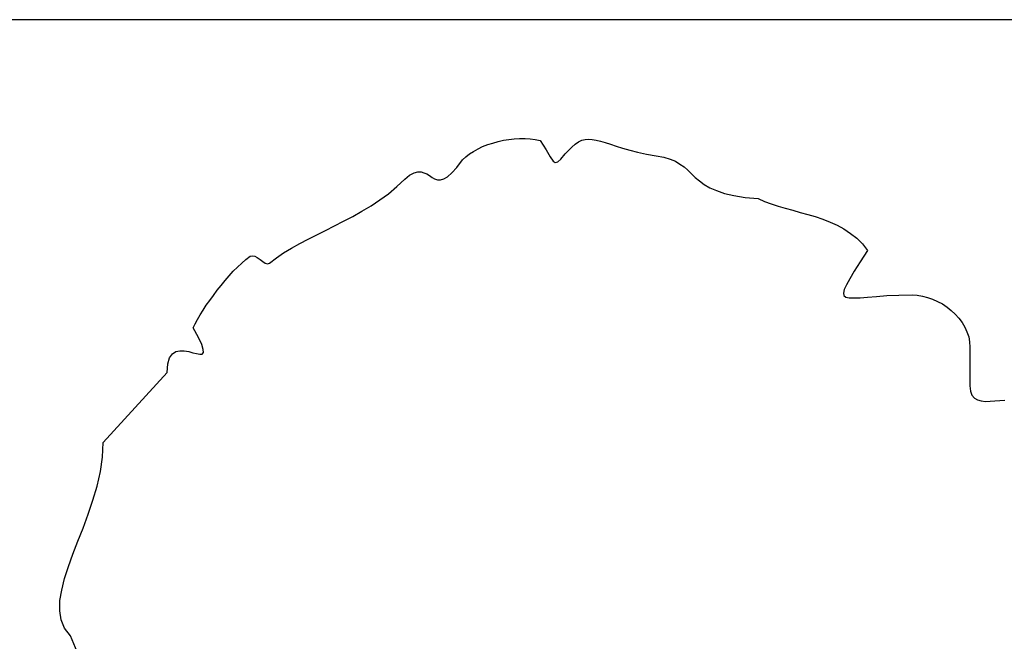
# Model space of a CAD drawing. Units: metres. Extents: x 9577 to 19184, y 4047 to 8099.
# Drawn here: x 9588 to 9590, y 4050 to 4052 of the extents above; entities that cross this region are included whole.
import ezdxf

# ---------------------------------------------------------------- set-up
doc = ezdxf.new("R2010")
doc.units = ezdxf.units.M
doc.layers.add('Alçado', color=125, linetype='Continuous')
doc.layers.get('0').off()

# ---------------------------------------------------------------- blocks, each defined once
blk = doc.blocks.new('ar13')
at = {"color": 0, "linetype": 'Continuous', "lineweight": -2}
for p, q in [((206.454, 202.102), (206.515, 202.117)), ((206.515, 202.117), (206.576, 202.128)), ((206.576, 202.128), (206.64, 202.135)), ((206.64, 202.135), (206.701, 202.138)), ((206.701, 202.138), (206.764, 202.138)), ((206.764, 202.138), (206.823, 202.135)), ((206.823, 202.135), (206.881, 202.128)), ((206.881, 202.128), (206.937, 202.115)), ((207.379, 202.1), (207.417, 202.117)), ((207.417, 202.117), (207.455, 202.128)), ((207.455, 202.128), (207.496, 202.13)), ((207.496, 202.13), (207.539, 202.128)), ((207.539, 202.128), (207.582, 202.12)), ((207.582, 202.12), (207.633, 202.107)), ((206.172, 201.99), (206.223, 202.018)), ((206.223, 202.018), (206.276, 202.044)), ((206.276, 202.044), (206.335, 202.067)), ((206.335, 202.067), (206.393, 202.084)), ((206.393, 202.084), (206.454, 202.102)), ((206.937, 202.115), (207.006, 202.006)), ((207.006, 202.006), (207.054, 201.927)), ((207.227, 201.96), (207.303, 202.039)), ((207.303, 202.039), (207.341, 202.074)), ((207.341, 202.074), (207.379, 202.1)), ((207.633, 202.107), (207.687, 202.092)), ((207.687, 202.092), (207.748, 202.072)), ((207.748, 202.072), (207.814, 202.051)), ((207.814, 202.051), (207.887, 202.028)), ((207.887, 202.028), (207.969, 202.003)), ((207.969, 202.003), (208.06, 201.98)), ((205.979, 201.805), (206.045, 201.894)), ((206.045, 201.894), (206.083, 201.927)), ((206.083, 201.927), (206.126, 201.96)), ((206.126, 201.96), (206.172, 201.99)), ((207.054, 201.927), (207.087, 201.878)), ((207.14, 201.868), (207.176, 201.901)), ((207.176, 201.901), (207.227, 201.96)), ((208.06, 201.98), (208.162, 201.957)), ((208.162, 201.957), (208.274, 201.937)), ((208.274, 201.937), (208.362, 201.922)), ((208.362, 201.922), (208.434, 201.901)), ((208.434, 201.901), (208.497, 201.876)), ((205.923, 201.741), (205.979, 201.805)), ((207.087, 201.878), (207.112, 201.861)), ((207.112, 201.861), (207.14, 201.868)), ((208.497, 201.876), (208.548, 201.843)), ((208.548, 201.843), (208.596, 201.81)), ((208.596, 201.81), (208.639, 201.772)), ((205.288, 201.584), (205.379, 201.67)), ((205.379, 201.67), (205.435, 201.716)), ((205.435, 201.716), (205.486, 201.744)), ((205.486, 201.744), (205.529, 201.754)), ((205.529, 201.754), (205.567, 201.754)), ((205.567, 201.754), (205.601, 201.744)), ((205.601, 201.744), (205.634, 201.729)), ((205.634, 201.729), (205.664, 201.711)), ((205.664, 201.711), (205.695, 201.69)), ((205.695, 201.69), (205.722, 201.675)), ((205.722, 201.675), (205.756, 201.663)), ((205.756, 201.663), (205.791, 201.663)), ((205.791, 201.663), (205.829, 201.673)), ((205.829, 201.673), (205.872, 201.698)), ((205.872, 201.698), (205.923, 201.741)), ((208.639, 201.772), (208.68, 201.731)), ((208.68, 201.731), (208.723, 201.69)), ((208.723, 201.69), (208.772, 201.65)), ((205.191, 201.502), (205.288, 201.584)), ((208.772, 201.65), (208.825, 201.609)), ((208.825, 201.609), (208.891, 201.571)), ((208.891, 201.571), (208.967, 201.538)), ((205.092, 201.431), (205.191, 201.502)), ((208.967, 201.538), (209.059, 201.505)), ((209.059, 201.505), (209.168, 201.48)), ((209.168, 201.48), (209.298, 201.459)), ((209.298, 201.459), (209.45, 201.447)), ((209.45, 201.447), (209.521, 201.413)), ((204.886, 201.299), (204.991, 201.363)), ((204.991, 201.363), (205.092, 201.431)), ((209.521, 201.413), (209.597, 201.386)), ((209.597, 201.386), (209.679, 201.358)), ((209.679, 201.358), (209.76, 201.335)), ((209.76, 201.335), (209.846, 201.312)), ((204.676, 201.185), (204.782, 201.241)), ((204.782, 201.241), (204.886, 201.299)), ((209.846, 201.312), (209.933, 201.286)), ((209.933, 201.286), (210.019, 201.264)), ((210.019, 201.264), (210.106, 201.238)), ((210.106, 201.238), (210.192, 201.208)), ((204.467, 201.078), (204.571, 201.131)), ((204.571, 201.131), (204.676, 201.185)), ((210.192, 201.208), (210.276, 201.175)), ((210.276, 201.175), (210.357, 201.139)), ((210.357, 201.139), (210.436, 201.096)), ((210.436, 201.096), (210.512, 201.045)), ((204.266, 200.979), (204.366, 201.027)), ((204.366, 201.027), (204.467, 201.078)), ((210.512, 201.045), (210.583, 200.989)), ((210.583, 200.989), (210.649, 200.923)), ((203.984, 200.819), (204.076, 200.875)), ((204.076, 200.875), (204.17, 200.928)), ((204.17, 200.928), (204.266, 200.979)), ((210.649, 200.923), (210.708, 200.847)), ((203.55, 200.743), (203.598, 200.781)), ((203.598, 200.781), (203.624, 200.788)), ((203.624, 200.788), (203.652, 200.781)), ((203.652, 200.781), (203.682, 200.766)), ((203.682, 200.766), (203.715, 200.743)), ((203.822, 200.702), (203.901, 200.763)), ((203.901, 200.763), (203.984, 200.819)), ((210.708, 200.847), (210.624, 200.717)), ((203.405, 200.608), (203.453, 200.656)), ((203.453, 200.656), (203.502, 200.702)), ((203.502, 200.702), (203.55, 200.743)), ((203.715, 200.743), (203.746, 200.72)), ((203.746, 200.72), (203.774, 200.702)), ((203.774, 200.702), (203.799, 200.694)), ((203.799, 200.694), (203.822, 200.702)), ((210.624, 200.717), (210.555, 200.611)), ((203.311, 200.501), (203.359, 200.555)), ((203.359, 200.555), (203.405, 200.608)), ((210.555, 200.611), (210.502, 200.522)), ((203.22, 200.389), (203.265, 200.445)), ((203.265, 200.445), (203.311, 200.501)), ((210.464, 200.453), (210.438, 200.397)), ((210.502, 200.522), (210.464, 200.453)), ((203.136, 200.273), (203.176, 200.331)), ((203.176, 200.331), (203.22, 200.389)), ((210.438, 200.397), (210.431, 200.356)), ((210.431, 200.356), (210.436, 200.328)), ((210.436, 200.328), (210.459, 200.311)), ((210.459, 200.311), (210.497, 200.303)), ((210.497, 200.303), (210.55, 200.301)), ((210.55, 200.301), (210.621, 200.303)), ((210.621, 200.303), (210.708, 200.311)), ((210.708, 200.311), (210.809, 200.318)), ((210.809, 200.318), (210.929, 200.328)), ((210.929, 200.328), (211.066, 200.334)), ((211.066, 200.334), (211.221, 200.336)), ((211.221, 200.336), (211.28, 200.334)), ((211.28, 200.334), (211.341, 200.323)), ((211.341, 200.323), (211.399, 200.308)), ((211.399, 200.308), (211.457, 200.288)), ((203.06, 200.161), (203.095, 200.217)), ((203.095, 200.217), (203.136, 200.273)), ((211.457, 200.288), (211.513, 200.262)), ((211.513, 200.262), (211.569, 200.232)), ((211.569, 200.232), (211.623, 200.196)), ((211.623, 200.196), (211.671, 200.158)), ((202.993, 200.054), (203.024, 200.105)), ((203.024, 200.105), (203.06, 200.161)), ((211.671, 200.158), (211.717, 200.115)), ((211.717, 200.115), (211.76, 200.067)), ((202.943, 199.957), (202.965, 200.003)), ((202.965, 200.003), (202.993, 200.054)), ((211.76, 200.067), (211.795, 200.018)), ((211.795, 200.018), (211.826, 199.965)), ((211.826, 199.965), (211.851, 199.909)), ((203.004, 199.846), (202.943, 199.957)), ((211.851, 199.909), (211.872, 199.853)), ((211.872, 199.853), (211.882, 199.795)), ((203.042, 199.764), (203.004, 199.846)), ((203.06, 199.706), (203.042, 199.764)), ((211.882, 199.795), (211.887, 199.734)), ((202.671, 199.612), (202.704, 199.658)), ((202.704, 199.658), (202.744, 199.683)), ((202.744, 199.683), (202.79, 199.693)), ((202.79, 199.693), (202.841, 199.691)), ((202.841, 199.691), (202.892, 199.683)), ((202.892, 199.683), (202.94, 199.67)), ((202.94, 199.67), (202.983, 199.66)), ((202.983, 199.66), (203.019, 199.653)), ((203.019, 199.653), (203.047, 199.655)), ((203.047, 199.655), (203.062, 199.673)), ((203.062, 199.673), (203.06, 199.706)), ((211.887, 199.734), (211.887, 199.289)), ((202.643, 199.444), (202.65, 199.543)), ((202.65, 199.543), (202.671, 199.612)), ((201.908, 198.634), (202.643, 199.444)), ((211.887, 199.289), (211.892, 199.226)), ((211.892, 199.226), (211.91, 199.18)), ((211.91, 199.18), (211.938, 199.147)), ((211.938, 199.147), (211.973, 199.127)), ((211.973, 199.127), (212.016, 199.114)), ((212.016, 199.114), (212.067, 199.109)), ((212.067, 199.109), (212.118, 199.111)), ((212.118, 199.111), (212.174, 199.114)), ((212.174, 199.114), (212.232, 199.119)), ((212.232, 199.119), (212.288, 199.122)), ((201.898, 198.466), (201.908, 198.634)), ((201.875, 198.301), (201.898, 198.466)), ((201.837, 198.133), (201.875, 198.301)), ((201.789, 197.97), (201.837, 198.133)), ((201.736, 197.81), (201.789, 197.97)), ((201.677, 197.65), (201.736, 197.81)), ((201.616, 197.498), (201.677, 197.65)), ((201.56, 197.348), (201.616, 197.498)), ((201.507, 197.206), (201.56, 197.348)), ((201.464, 197.068), (201.507, 197.206)), ((201.431, 196.936), (201.464, 197.068)), ((201.41, 196.814), (201.431, 196.936)), ((201.408, 196.697), (201.41, 196.814)), ((201.423, 196.593), (201.408, 196.697)), ((201.464, 196.497), (201.423, 196.593)), ((201.53, 196.41), (201.464, 196.497)), ((201.751, 195.887), (201.53, 196.41))]:
    blk.add_line(p, q, dxfattribs=at)

msp = doc.modelspace()

# ---------------------------------------------------------------- linework, layer by layer
at = {"layer": 'Alçado', "ltscale": 0.01}
msp.add_line((9598.4713, 4051.6158), (9588.2767, 4051.6158), dxfattribs=at)

# ---------------------------------------------------------------- block references
at = {"layer": 'Alçado', "xscale": 0.1742216484052149, "yscale": 0.1742216484052149, "zscale": 0.1742216484052149}
msp.add_blockref('ar13', (9553.3479, 4016.1605), dxfattribs=at)

doc.saveas('drawing.dxf')
